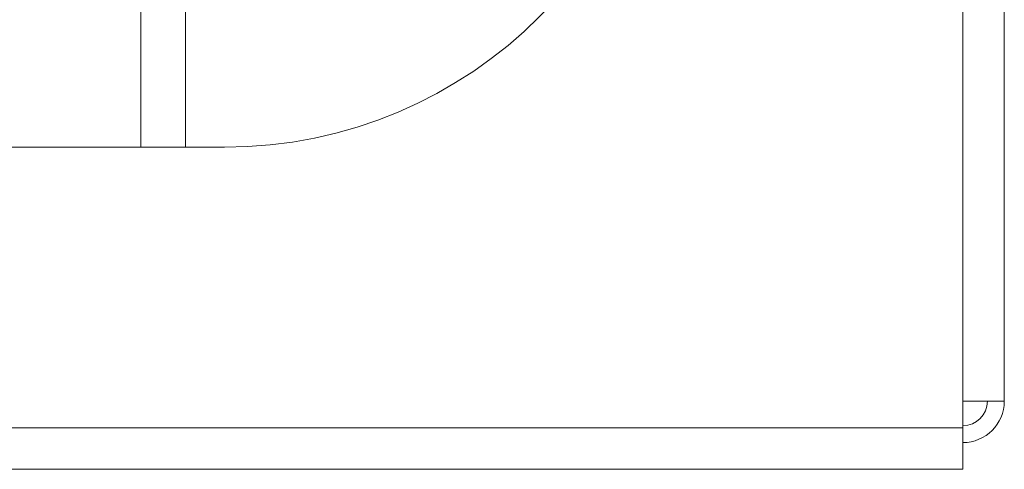
# Model space of a CAD drawing. Units: inches. Extents: x 28 to 200, y -9 to 123.
# Drawn here: x 123 to 125, y 86 to 87 of the extents above; entities that cross this region are included whole.
import ezdxf

# ---------------------------------------------------------------- set-up
doc = ezdxf.new("R2010")
doc.units = ezdxf.units.IN
doc.header["$MEASUREMENT"] = 0

msp = doc.modelspace()

# ---------------------------------------------------------------- linework, layer by layer
at = {"color": 7, "linetype": 'Continuous', "lineweight": 15}
for p, q in [((124.6606, 86.114), (124.6606, 98.004)), ((124.7536, 98.004), (124.7536, 86.114)), ((122.9156, 86.684), (122.9156, 87.2009)), ((122.8157, 87.138), (122.8157, 86.684)), ((122.2156, 86.684), (123.0036, 86.684)), ((124.6606, 86.054), (124.6606, 86.114)), ((124.7536, 86.114), (124.6606, 86.114)), ((121.7156, 86.054), (124.6606, 86.054)), ((124.6606, 86.054), (124.6606, 85.961)), ((121.7156, 85.961), (124.6606, 85.961))]:
    msp.add_line(p, q, dxfattribs=at)
for centre, radius in [((123.0036, 87.684), 1), ((124.6606, 86.114), 0.093), ((124.6606, 86.114), 0.055)]:
    msp.add_arc(centre, radius, 270, 0, dxfattribs=at)

doc.saveas('drawing.dxf')
